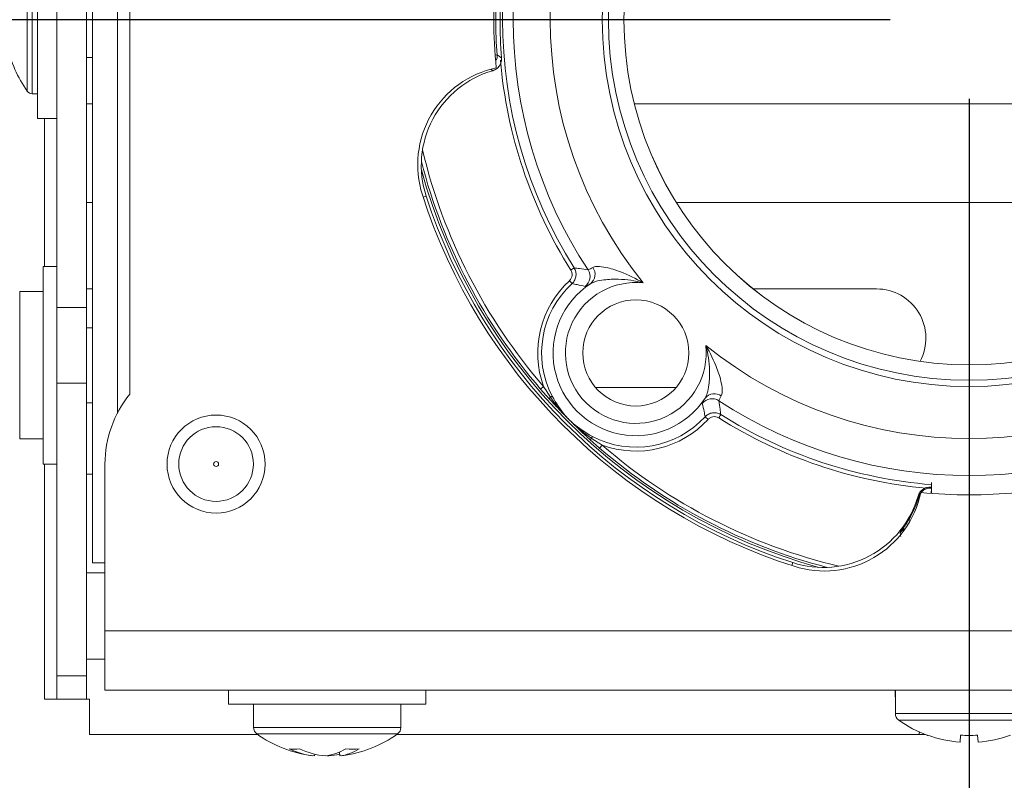
# Model space of a CAD drawing. Units: inches. Extents: x 0.5 to 16.5, y 0.2 to 10.8.
# Drawn here: x 4.3 to 4.9, y 7.6 to 8.1 of the extents above; entities that cross this region are included whole.
import ezdxf

# ---------------------------------------------------------------- set-up
doc = ezdxf.new("R2010")
doc.units = ezdxf.units.IN
doc.header["$MEASUREMENT"] = 0
doc.layers.add('LAYER_1', color=5, linetype='Continuous')
doc.styles.add('SLDTEXTSTYLE0', font='TXT', dxfattribs={"width": 0.75})
doc.dimstyles.new('SLDDIMSTYLE1', dxfattribs={"dimtxt": 0.125, "dimasz": 0.13, "dimexe": 0, "dimexo": 0.0625, "dimgap": 0.03125, "dimtad": 0, "dimtih": 1, "dimtoh": 1, "dimlfac": 4, "dimrnd": 1e-09, "dimzin": 12, "dimdsep": 46, "dimtxsty": 'SLDTEXTSTYLE0', "dimsah": 1, "dimcen": 0.09, "dimadec": 0, "dimazin": 3, "dimtfac": 1, "dimtofl": 0, "dimtmove": 0, "dimatfit": 3, "dimfxl": 0, "dimfrac": 2, "dimtolj": 1, "dimtzin": 12, "dimarcsym": 0})

# ---------------------------------------------------------------- blocks, each defined once
blk = doc.blocks.new('*D15')
at = {"layer": 'LAYER_1'}
for p, q in [((4.83605, 8.09448), (2.33658, 8.09448)), ((2.46158, 8.09448), (2.46158, 7.55602)), ((2.22203, 7.33028), (2.19664, 7.33028)), ((2.19664, 7.33028), (2.19664, 7.13185)), ((2.70113, 7.33028), (2.72652, 7.33028)), ((2.72652, 7.33028), (2.72652, 7.13185)), ((2.19664, 7.13185), (2.22203, 7.13185)), ((2.72652, 7.13185), (2.70113, 7.13185)), ((2.46158, 6.568), (2.46158, 7.10646)), ((2.84157, 6.568), (2.33658, 6.568))]:
    blk.add_line(p, q, dxfattribs=at)
for points in [[(2.46158, 8.09448), (2.44158, 7.96448), (2.48158, 7.96448)], [(2.46158, 6.568), (2.48158, 6.698), (2.44158, 6.698)]]:
    blk.add_solid(points, dxfattribs=at)
at = {"layer": 'LAYER_1', "char_height": 0.125, "attachment_point": 1, "style": 'SLDTEXTSTYLE0'}
for s, insert in [('6.11', (2.24917, 7.51681, -0.08321)), ('155.1', (2.25377, 7.29298, -0.08321))]:
    blk.add_mtext(s, dxfattribs=dict(at, insert=insert))
blk = doc.blocks.new('*D17')
at = {"layer": 'LAYER_1'}
for p, q in [((4.88605, 8.04448), (4.88605, 6.01695)), ((2.85528, 6.54448), (2.85528, 6.01695)), ((2.85528, 6.14195), (3.6236, 6.14195)), ((3.73956, 6.141), (3.71417, 6.141)), ((3.71417, 6.141), (3.71417, 5.94256)), ((4.21867, 6.141), (4.24406, 6.141)), ((4.24406, 6.141), (4.24406, 5.94256)), ((4.88605, 6.14195), (4.33464, 6.14195)), ((3.71417, 5.94256), (3.73956, 5.94256)), ((4.24406, 5.94256), (4.21867, 5.94256))]:
    blk.add_line(p, q, dxfattribs=at)
for points in [[(2.85528, 6.14195), (2.98528, 6.12195), (2.98528, 6.16195)], [(4.88605, 6.14195), (4.75605, 6.16195), (4.75605, 6.12195)]]:
    blk.add_solid(points, dxfattribs=at)
at = {"layer": 'LAYER_1', "char_height": 0.125, "attachment_point": 1, "style": 'SLDTEXTSTYLE0'}
for s, insert in [('8.12', (3.7667, 6.32752, -0.08321)), ('206.3', (3.7713, 6.10369, -0.08321))]:
    blk.add_mtext(s, dxfattribs=dict(at, insert=insert))

msp = doc.modelspace()

# ---------------------------------------------------------------- linework, layer by layer
at = {"color": 7, "linetype": 'Continuous', "lineweight": 15}
for p, q in [((4.33136, 8.438233), (4.33136, 7.750733)), ((4.346985, 7.845445), (4.346985, 8.343522)), ((4.354798, 8.331539), (4.354798, 7.857428)), ((4.308704, 7.912378), (4.308704, 8.276589)), ((4.327379, 7.912378), (4.327379, 8.276589)), ((4.296454, 8.156983), (4.296454, 8.070618)), ((4.296454, 8.070618), (4.296454, 8.031983)), ((4.327379, 8.070608), (4.33136, 8.070608)), ((4.29318, 8.047608), (4.296454, 8.047608)), ((4.33136, 8.041278), (4.327379, 8.041278)), ((5.097899, 8.041278), (4.674197, 8.041278)), ((4.296454, 8.031983), (4.308704, 8.031983)), ((4.327379, 7.978778), (4.33136, 7.978778)), ((4.700781, 7.978778), (5.071315, 7.978778)), ((4.308704, 7.938233), (4.299954, 7.938233)), ((4.299954, 7.938233), (4.299954, 7.873882)), ((4.634772, 7.927441), (4.633081, 7.929281)), ((4.299954, 7.922358), (4.285186, 7.922358)), ((4.33136, 7.92409), (4.327379, 7.92409)), ((4.827454, 7.92409), (4.749381, 7.92409)), ((4.308704, 7.912378), (4.327379, 7.912378)), ((4.308704, 7.8645), (4.308704, 7.912378)), ((4.327379, 7.912378), (4.327379, 7.8645)), ((4.33136, 7.899483), (4.327379, 7.899483)), ((4.299954, 7.873882), (4.299954, 7.813233)), ((4.327379, 7.8645), (4.308704, 7.8645)), ((4.308704, 7.679106), (4.308704, 7.8645)), ((4.327379, 7.679106), (4.327379, 7.8645)), ((4.616763, 7.862247), (4.614871, 7.860615)), ((4.620349, 7.854445), (4.614871, 7.860615)), ((4.649689, 7.86159), (4.700532, 7.86159)), ((4.327379, 7.851983), (4.33136, 7.851983)), ((4.622183, 7.85611), (4.621084, 7.85554)), ((4.719005, 7.843208), (4.720845, 7.841517)), ((4.285186, 7.829108), (4.299954, 7.829108)), ((4.652179, 7.823306), (4.646009, 7.828784)), ((4.647674, 7.830619), (4.647104, 7.82952)), ((4.653811, 7.825198), (4.652179, 7.823306)), ((4.299954, 7.813233), (4.308704, 7.813233)), ((4.339173, 7.813233), (4.339173, 7.707765)), ((4.33136, 7.806903), (4.327379, 7.806903)), ((4.862298, 7.801523), (4.862298, 7.794641)), ((4.339173, 7.750733), (4.33136, 7.750733)), ((4.327379, 7.744403), (4.339173, 7.744403)), ((4.339173, 7.707765), (5.432923, 7.707765)), ((4.339173, 7.707765), (4.339173, 7.670052)), ((4.339173, 7.689715), (4.327379, 7.689715)), ((4.308704, 7.679106), (4.327379, 7.679106)), ((4.308704, 7.664483), (4.308704, 7.679106)), ((4.327379, 7.679106), (4.327379, 7.664483)), ((4.339173, 7.670052), (4.852714, 7.670052)), ((4.417298, 7.670052), (4.417298, 7.661302)), ((4.542298, 7.661302), (4.542298, 7.670052)), ((4.839173, 7.670052), (4.839173, 7.666778)), ((4.839423, 7.670052), (4.839423, 7.655284)), ((4.919381, 7.670052), (4.852714, 7.670052)), ((4.300891, 7.664483), (4.308704, 7.664483)), ((4.327379, 7.664483), (4.308704, 7.664483)), ((4.327379, 7.664483), (4.329329, 7.664483)), ((4.329329, 7.664483), (4.329329, 7.641983)), ((4.417298, 7.661302), (4.430228, 7.661302)), ((4.430228, 7.661302), (4.542298, 7.661302)), ((4.433173, 7.661302), (4.433173, 7.646534)), ((4.526423, 7.646534), (4.526423, 7.661302)), ((4.329329, 7.641983), (4.43594, 7.641983)), ((4.523655, 7.641983), (4.858467, 7.641983)), ((4.859885, 7.641648), (4.859762, 7.641492)), ((4.880704, 7.641648), (4.880334, 7.637233)), ((4.891761, 7.637233), (4.891391, 7.641648)), ((4.471919, 7.629612), (4.471786, 7.628483)), ((4.479798, 7.628631), (4.480849, 7.628483)), ((4.480849, 7.628483), (4.480844, 7.628816)), ((4.487525, 7.630901), (4.48781, 7.628483))]:
    msp.add_line(p, q, dxfattribs=at)
at = {"color": 8, "linetype": 'Continuous', "lineweight": 15}
for p, q in [((4.29318, 8.139079), (4.29318, 8.047608)), ((4.289995, 8.049253), (4.289995, 8.137515)), ((4.58734, 8.072203), (4.5861, 8.07211)), ((4.584537, 8.062196), (4.583394, 8.063078)), ((4.300891, 8.031983), (4.300891, 7.938233)), ((4.542404, 7.982827), (4.540547, 7.982223)), ((4.285186, 7.829108), (4.285186, 7.922358)), ((4.300891, 7.813233), (4.300891, 7.664483)), ((4.862289, 7.798008), (4.862021, 7.794663)), ((4.854177, 7.792436), (4.854784, 7.792256)), ((4.847904, 7.778067), (4.848846, 7.777507)), ((4.774391, 7.75084), (4.773788, 7.748982)), ((4.839173, 7.666778), (4.839423, 7.666778)), ((4.932673, 7.655284), (4.839423, 7.655284)), ((4.526423, 7.646534), (4.433173, 7.646534)), ((4.930604, 7.651233), (4.841491, 7.651233)), ((4.524354, 7.642483), (4.435241, 7.642483))]:
    msp.add_line(p, q, dxfattribs=at)
at = {"color": 7, "linetype": 'Continuous', "lineweight": 15, "flags": 128}
for points in [[(4.636099, 7.937346), (4.636046, 7.937312), (4.635917, 7.937231), (4.635717, 7.937106), (4.635454, 7.93694), (4.635136, 7.93674), (4.634777, 7.936514), (4.634388, 7.93627), (4.633984, 7.936016)], [(4.72891, 7.844535), (4.728876, 7.844482), (4.728796, 7.844353), (4.72867, 7.844153), (4.728504, 7.84389), (4.728305, 7.843572), (4.728078, 7.843212), (4.727834, 7.842823), (4.72758, 7.842419)], [(4.861898, 7.798592), (4.862135, 7.798238), (4.862289, 7.798008)], [(4.854177, 7.792436), (4.854013, 7.792647), (4.85376, 7.792973)], [(4.854004, 7.641983), (4.854517, 7.64284), (4.85488, 7.643487)]]:
    msp.add_lwpolyline(points, dxfattribs=at)
at = {"color": 7, "linetype": 'Continuous', "lineweight": 15}
for centre, radius in [((4.886048, 8.094483), 0.232151), ((4.886048, 8.094483), 0.228247), ((4.886048, 8.094483), 0.21844), ((4.886048, 8.094483), 0.21843), ((4.67511, 7.883546), 0.03359), ((4.409485, 7.813233), 0.03104), ((4.409485, 7.813233), 0.023625), ((4.409485, 7.813233), 0.001562)]:
    msp.add_circle(centre, radius, dxfattribs=at)
for centre, radius, start, end in [((4.886048, 8.094483), 0.265102, 141.058262, 218.941738), ((4.886048, 8.094483), 0.29524, 147.843234, 212.156766), ((4.886048, 8.094483), 0.288525, 146.713091, 213.286909), ((4.886048, 8.094483), 0.300781, 174.168749, 185.831251), ((4.886048, 8.094483), 0.299537, 175.734213, 184.265787), ((4.886048, 8.094483), 0.296875, 175.334006, 184.665994), ((4.353695, 8.094483), 0.078125, 192.153197, 215.37654), ((4.599598, 8.002744), 0.0625, 101.794822, 197.758392), ((4.601845, 8.00214), 0.0625, 106.077246, 198), ((4.29318, 8.051515), 0.003906, 215.37654, 270), ((4.886048, 8.094483), 0.363281, 197.758392, 252.241608), ((4.886048, 8.094483), 0.361328, 198, 252), ((4.638318, 7.931849), 0.007819, 307.361471, 33.212092), ((4.641841, 7.933257), 0.007478, 309.045989, 36.167401), ((4.67511, 7.883546), 0.062114, 132.581973, 200.054227), ((4.67511, 7.883546), 0.059615, 132.581973, 207.401087), ((4.67511, 7.883546), 0.052374, 123.043437, 326.956563), ((4.67511, 7.883546), 0.044566, 83.888316, 6.111684), ((4.827454, 7.89284), 0.03125, 332.183819, 90), ((4.886048, 8.094483), 0.265102, 231.058262, 308.941738), ((4.409485, 7.813233), 0.070312, 141.057559, 180), ((4.622413, 7.853853), 0.002148, 128.236482, 163.998637), ((4.723413, 7.846754), 0.007819, 56.787908, 142.638529), ((4.724821, 7.850277), 0.007478, 53.832599, 140.954011), ((4.886048, 8.094483), 0.288525, 236.713091, 303.286909), ((4.67511, 7.883546), 0.059615, 242.598913, 317.418027), ((4.67511, 7.883546), 0.062114, 249.945773, 317.418027), ((4.645417, 7.830849), 0.002148, 286.001363, 321.763518), ((4.793705, 7.810281), 0.0625, 252, 343.922754), ((4.794308, 7.808034), 0.0625, 252.241608, 348.205178), ((4.793705, 7.810281), 0.06305, 329.274132, 343.558594), ((4.886048, 8.094483), 0.300781, 264.168749, 275.831251), ((4.843079, 7.666778), 0.003906, 180, 200.609693), ((4.844423, 7.655284), 0.005, 180, 234.107409), ((4.438173, 7.646534), 0.005, 180, 234.107409), ((4.521423, 7.646534), 0.005, 305.892591, 0), ((4.886048, 7.712802), 0.076, 234.107409, 249.765638), ((4.479798, 7.704052), 0.076, 234.107409, 262.925061), ((4.479798, 7.704052), 0.076, 277.074939, 305.892591), ((4.886043, 7.713245), 0.076227, 249.930357, 265.704527), ((4.886048, 7.733551), 0.092059, 266.672583, 273.327417), ((4.886052, 7.713245), 0.076227, 274.295473, 290.069643), ((4.459048, 7.666926), 0.034184, 264.536824, 275.463176), ((4.476395, 7.676354), 0.048092, 244.635541, 264.500361), ((4.483807, 7.680166), 0.05193, 245.536989, 264.407402), ((4.474297, 7.661948), 0.033759, 277.573542, 300.626392), ((4.476125, 7.678266), 0.050007, 275.420391, 283.355527), ((4.483948, 7.658076), 0.029844, 277.43345, 302.470139), ((4.495733, 7.690668), 0.057926, 265.804542, 274.195458)]:
    msp.add_arc(centre, radius, start, end, dxfattribs=at)
at = {"color": 8, "linetype": 'Continuous', "lineweight": 15}
for radius, start, end in [(0.297739, 184.917411, 212.156766), (0.355596, 193.402956, 220.775147), (0.358094, 194.523789, 220.775147), (0.359429, 195.32669, 254.67331), (0.297739, 237.843234, 264.758363), (0.29524, 237.843234, 265.385969), (0.358094, 229.224853, 255.476211), (0.355596, 229.224853, 256.597044)]:
    msp.add_arc((4.886048, 8.094483), radius, start, end, dxfattribs=at)
at = {"color": 7, "linetype": 'Continuous', "lineweight": 15}
for points, knots in [([(4.590157, 8.070334), (4.590142, 8.06945), (4.590114, 8.067684), (4.588958, 8.065259), (4.587103, 8.063234), (4.58541, 8.062549), (4.584537, 8.062196)], [0, 0, 0, 0, 0.2460351, 0.4920755, 0.7380037, 1, 1, 1, 1]), ([(4.58734, 8.072203), (4.587788, 8.071909), (4.588724, 8.071293), (4.589665, 8.070663), (4.590157, 8.070334)], [0, 0, 0, 0, 0.4780093, 1, 1, 1, 1]), ([(4.633081, 7.929281), (4.633132, 7.929329), (4.633615, 7.929784), (4.634361, 7.930835), (4.634859, 7.932572), (4.634788, 7.934406), (4.634252, 7.935479), (4.633984, 7.936016)], [0, 0, 0, 0, 0.0285657, 0.2713576, 0.5141628, 0.7570838, 1, 1, 1, 1]), ([(4.636099, 7.937346), (4.636493, 7.936556), (4.637281, 7.934978), (4.637385, 7.932282), (4.636652, 7.929727), (4.635557, 7.928181), (4.634847, 7.927512), (4.634772, 7.927441)], [0, 0, 0, 0, 0.24289991, 0.48583439, 0.72865575, 0.97143644, 1, 1, 1, 1]), ([(4.636099, 7.937346), (4.63722, 7.937207), (4.640091, 7.936851), (4.643054, 7.936404), (4.64486, 7.936131)], [0, 0, 0, 0, 0.3904984, 1, 1, 1, 1]), ([(4.64486, 7.936131), (4.644974, 7.936149), (4.645314, 7.936201), (4.646857, 7.937085), (4.647878, 7.93767)], [0, 0, 0, 0, 0.3380429, 1, 1, 1, 1]), ([(4.647878, 7.93767), (4.648601, 7.937924), (4.649482, 7.938234), (4.652217, 7.938335), (4.65718, 7.93769), (4.667284, 7.934507), (4.675176, 7.930616), (4.679815, 7.927882), (4.679855, 7.927859)], [0, 0, 0, 0, 0.1068377, 0.1303036, 0.3018591, 0.568383, 0.9962904, 1, 1, 1, 1]), ([(4.643063, 7.925634), (4.641363, 7.926032), (4.638574, 7.926684), (4.63584, 7.927229), (4.634772, 7.927441)], [0, 0, 0, 0, 0.6094982, 1, 1, 1, 1]), ([(4.646552, 7.927449), (4.645368, 7.926765), (4.643571, 7.925728), (4.643192, 7.925658), (4.643063, 7.925634)], [0, 0, 0, 0, 0.65866571, 1, 1, 1, 1]), ([(4.679855, 7.927859), (4.679816, 7.92787), (4.674719, 7.929285), (4.666231, 7.930529), (4.656033, 7.930087), (4.649935, 7.929027), (4.647549, 7.927914), (4.646552, 7.927449)], [0, 0, 0, 0, 0.0034014, 0.4485096, 0.7148542, 0.8807959, 1, 1, 1, 1]), ([(4.719013, 7.854988), (4.719478, 7.855985), (4.720591, 7.858371), (4.721651, 7.864469), (4.722093, 7.874667), (4.720849, 7.883154), (4.719434, 7.888252), (4.719423, 7.888291)], [0, 0, 0, 0, 0.1192041, 0.2851458, 0.5514904, 0.9965986, 1, 1, 1, 1]), ([(4.719423, 7.888291), (4.719446, 7.888251), (4.72218, 7.883611), (4.726071, 7.87572), (4.729255, 7.865616), (4.729899, 7.860653), (4.729798, 7.857918), (4.729488, 7.857036), (4.729234, 7.856314)], [0, 0, 0, 0, 0.0037096, 0.431617, 0.6981409, 0.8696964, 0.8931623, 1, 1, 1, 1]), ([(4.616763, 7.862247), (4.617631, 7.860822), (4.619019, 7.858548), (4.620522, 7.856358), (4.621084, 7.85554)], [0, 0, 0, 0, 0.6263697, 1, 1, 1, 1]), ([(4.632896, 7.841332), (4.632857, 7.841372), (4.631033, 7.843186), (4.626774, 7.847504), (4.622709, 7.851895), (4.620349, 7.854445)], [0, 0, 0, 0, 0.0092179, 0.4245805, 1, 1, 1, 1]), ([(4.621084, 7.85554), (4.622049, 7.85418), (4.624528, 7.850684), (4.628322, 7.846137), (4.631353, 7.842893), (4.632675, 7.841555), (4.632856, 7.841372), (4.632896, 7.841332)], [0, 0, 0, 0, 0.2704004, 0.6947722, 0.9581627, 0.9908212, 1, 1, 1, 1]), ([(4.622183, 7.85611), (4.6248, 7.851772), (4.627955, 7.84654), (4.632102, 7.842139), (4.632857, 7.841372), (4.632896, 7.841332)], [0, 0, 0, 0, 0.8217005, 0.9908206, 1, 1, 1, 1]), ([(4.717199, 7.851499), (4.717327, 7.851851), (4.717519, 7.85238), (4.718639, 7.854335), (4.719013, 7.854988)], [0, 0, 0, 0, 0.6662782, 1, 1, 1, 1]), ([(4.729234, 7.856314), (4.728915, 7.85575), (4.727972, 7.854081), (4.727806, 7.853608), (4.727696, 7.853296)], [0, 0, 0, 0, 0.3380379, 1, 1, 1, 1]), ([(4.727696, 7.853296), (4.727968, 7.85149), (4.728415, 7.848527), (4.728771, 7.845656), (4.72891, 7.844535)], [0, 0, 0, 0, 0.6095016, 1, 1, 1, 1]), ([(4.719005, 7.843208), (4.718793, 7.844275), (4.718248, 7.847009), (4.717596, 7.849799), (4.717199, 7.851499)], [0, 0, 0, 0, 0.3905018, 1, 1, 1, 1]), ([(4.719005, 7.843208), (4.719663, 7.843796), (4.720979, 7.844971), (4.723552, 7.845781), (4.726209, 7.845747), (4.727989, 7.845097), (4.728822, 7.844588), (4.72891, 7.844535)], [0, 0, 0, 0, 0.2429007, 0.4858364, 0.7286569, 0.971437, 1, 1, 1, 1]), ([(4.646009, 7.828784), (4.644064, 7.830579), (4.640895, 7.833503), (4.636574, 7.837673), (4.634156, 7.840066), (4.632936, 7.841293), (4.632896, 7.841332)], [0, 0, 0, 0, 0.43850396, 0.71460786, 0.99078252, 1, 1, 1, 1]), ([(4.632896, 7.841332), (4.632936, 7.841293), (4.633703, 7.840537), (4.638105, 7.83639), (4.643336, 7.833236), (4.647674, 7.830619)], [0, 0, 0, 0, 0.0091794, 0.1782995, 1, 1, 1, 1]), ([(4.632896, 7.841332), (4.632936, 7.841292), (4.633119, 7.84111), (4.634458, 7.839789), (4.637701, 7.836757), (4.642248, 7.832964), (4.645744, 7.830485), (4.647104, 7.82952)], [0, 0, 0, 0, 0.009178, 0.0418373, 0.3052278, 0.7295996, 1, 1, 1, 1]), ([(4.72758, 7.842419), (4.72752, 7.842456), (4.726954, 7.842802), (4.725744, 7.843245), (4.723936, 7.843268), (4.722187, 7.842717), (4.721292, 7.841917), (4.720845, 7.841517)], [0, 0, 0, 0, 0.0285668, 0.2713586, 0.5141631, 0.7570859, 1, 1, 1, 1]), ([(4.647104, 7.82952), (4.648481, 7.828584), (4.650679, 7.82709), (4.652959, 7.825713), (4.653811, 7.825198)], [0, 0, 0, 0, 0.626212, 1, 1, 1, 1]), ([(4.85376, 7.792973), (4.854086, 7.793793), (4.854739, 7.795435), (4.856678, 7.797294), (4.859131, 7.79853), (4.860956, 7.798571), (4.861898, 7.798592)], [0, 0, 0, 0, 0.2460351, 0.4920755, 0.7380034, 1, 1, 1, 1]), ([(4.854177, 7.792436), (4.854526, 7.793288), (4.855211, 7.794957), (4.857217, 7.796801), (4.85964, 7.79796), (4.861406, 7.797992), (4.862289, 7.798008)], [0, 0, 0, 0, 0.2577896, 0.5051337, 0.7525894, 1, 1, 1, 1]), ([(4.842331, 7.769733), (4.842337, 7.769741), (4.842583, 7.770071), (4.843367, 7.771141), (4.844639, 7.772944), (4.846386, 7.775569), (4.847399, 7.777236), (4.847904, 7.778067)], [0, 0, 0, 0, 0.00424, 0.1732007, 0.5543995, 0.7780435, 1, 1, 1, 1]), ([(4.842801, 7.767436), (4.842724, 7.767822), (4.842571, 7.768586), (4.842411, 7.769353), (4.842331, 7.769733)], [0, 0, 0, 0, 0.5045911, 1, 1, 1, 1])]:
    msp.add_open_spline(points, degree=3, knots=knots, dxfattribs=at)
at = {"color": 8, "linetype": 'Continuous', "lineweight": 15}
for points, knots in [([(4.58734, 8.072203), (4.58737, 8.071344), (4.587409, 8.070231), (4.586931, 8.069252), (4.586823, 8.069029)], [0, 0, 0, 0, 0.7725886, 1, 1, 1, 1]), ([(4.842331, 7.769733), (4.842342, 7.769747), (4.84288, 7.770407), (4.843891, 7.771452), (4.845119, 7.772103), (4.845619, 7.772368)], [0, 0, 0, 0, 0.0125106, 0.5981879, 1, 1, 1, 1]), ([(4.845037, 7.771811), (4.845029, 7.771809), (4.844178, 7.771574), (4.843261, 7.770761), (4.842504, 7.769925), (4.842331, 7.769733)], [0, 0, 0, 0, 0.0078323, 0.7723879, 1, 1, 1, 1])]:
    msp.add_open_spline(points, degree=3, knots=knots, dxfattribs=at)

# ---------------------------------------------------------------- dimensions: what is measured, and where the dimension line sits
at = {"layer": 'LAYER_1'}
for base, p1, angle, picture, middle in [((2.461581, 8.094483), (2.891575, 6.567996), 90, '*D15', (2.461581, 7.33124)), ((4.886048, 6.141951), (2.855282, 6.594483), 0, '*D17', (3.979116, 6.141951))]:
    dim = msp.add_linear_dim(base=base, p1=p1, p2=(4.886048, 8.094483), angle=angle, dimstyle='SLDDIMSTYLE1', dxfattribs=at)
    dim.commit()
    dim.dimension.update_dxf_attribs({"geometry": picture, "text_midpoint": middle, "dimtype": 160})

doc.saveas('drawing.dxf')
